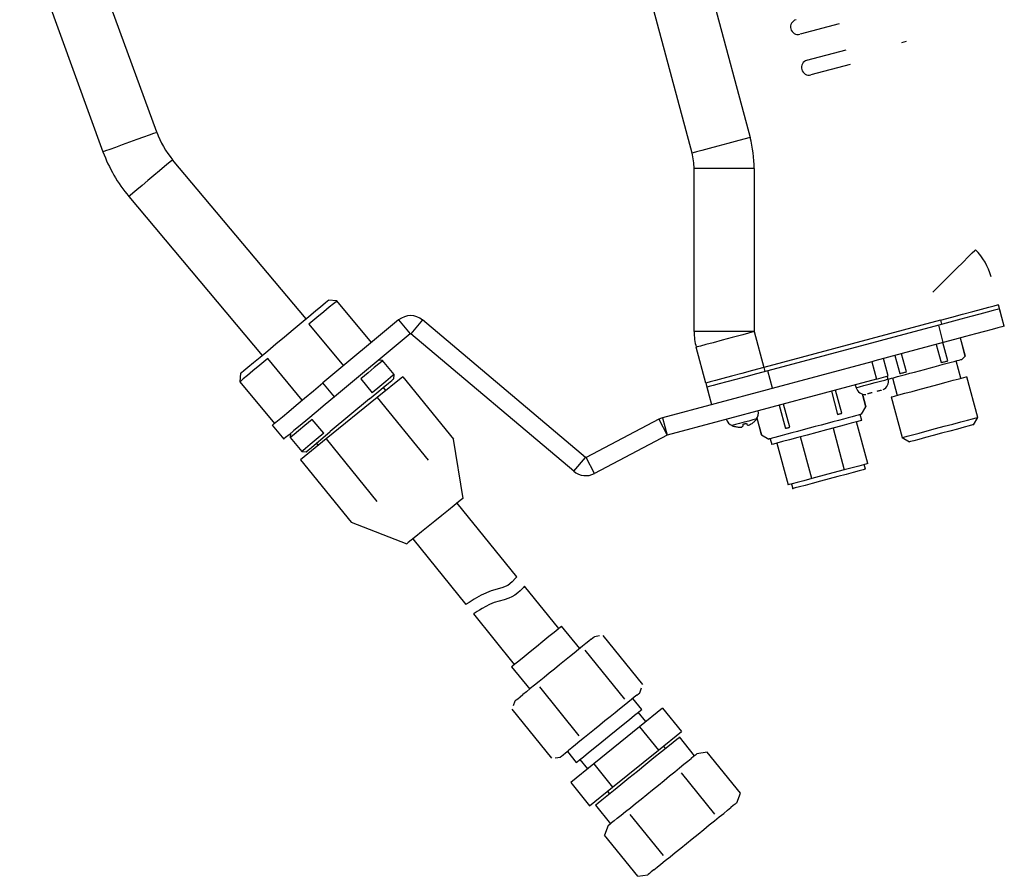
# Model space of a CAD drawing. Extents: x 17 to 355, y 35 to 341.
# Drawn here: x 175 to 339, y 51 to 193 of the extents above; entities that cross this region are included whole.
import ezdxf

# ---------------------------------------------------------------- set-up
doc = ezdxf.new("R2010")
doc.units = 0
doc.header["$MEASUREMENT"] = 0
doc.layers.get('0').update_dxf_attribs({"linetype": 'CONTINUOUS'})

msp = doc.modelspace()

# ---------------------------------------------------------------- linework, layer by layer
at = {"color": 7, "linetype": 'CONTINUOUS'}
for p, q in [((197.94, 174.57), (184.09, 212.63)), ((175.16, 209.38), (189.01, 171.32)), ((288.35, 204.6), (296.63, 173.69)), ((286.97, 171.1), (280.23, 196.24)), ((311.44, 192.61), (304.92, 190.86)), ((322.57, 189.64), (321.8, 189.43)), ((306.08, 186.52), (312.6, 188.26)), ((313.25, 185.85), (306.73, 184.1)), ((194.68, 173.38), (195.79, 173.79)), ((195.79, 173.79), (196.74, 174.13)), ((196.74, 174.13), (197.44, 174.39)), ((197.44, 174.39), (197.85, 174.54)), ((197.85, 174.54), (197.94, 174.57)), ((296.63, 173.69), (294.75, 173.18)), ((190.21, 171.76), (191.16, 172.1)), ((191.16, 172.1), (192.27, 172.51)), ((192.27, 172.51), (193.48, 172.94)), ((193.48, 172.94), (194.68, 173.38)), ((291.27, 172.25), (289.8, 171.85)), ((292.94, 172.69), (291.27, 172.25)), ((294.75, 173.18), (292.94, 172.69)), ((189.01, 171.32), (189.11, 171.35)), ((189.11, 171.35), (189.51, 171.5)), ((189.51, 171.5), (190.21, 171.76)), ((287.16, 171.15), (286.97, 171.1)), ((287.71, 171.29), (287.16, 171.15)), ((288.6, 171.53), (287.71, 171.29)), ((289.8, 171.85), (288.6, 171.53)), ((199.25, 168.86), (198.4, 168.15)), ((199.92, 169.42), (199.25, 168.86)), ((200.38, 169.81), (199.92, 169.42)), ((200.58, 169.98), (200.38, 169.81)), ((200.59, 169.98), (200.58, 169.98)), ((222.78, 143.53), (200.59, 169.98)), ((197.44, 167.35), (196.45, 166.51)), ((198.4, 168.15), (197.44, 167.35)), ((287.31, 141.39), (287.31, 168.51)), ((297.31, 168.51), (287.31, 168.51)), ((297.31, 168.51), (297.31, 141.39)), ((195.5, 165.71), (194.65, 165)), ((196.45, 166.51), (195.5, 165.71)), ((193.31, 163.88), (215.48, 137.45)), ((193.32, 163.88), (193.31, 163.88)), ((193.52, 164.05), (193.32, 163.88)), ((193.98, 164.44), (193.52, 164.05)), ((194.65, 165), (193.98, 164.44)), ((332.91, 153.82), (333.56, 154.48)), ((333.56, 154.48), (333.97, 154.88)), ((333.97, 154.88), (334.1, 155.01)), ((330.96, 151.87), (332.03, 152.94)), ((332.03, 152.94), (332.91, 153.82)), ((328.41, 149.32), (329.74, 150.65)), ((329.74, 150.65), (330.96, 151.87)), ((327.03, 147.94), (328.41, 149.32)), ((225.26, 145.6), (225.94, 146.16)), ((225.94, 146.16), (226.35, 146.51)), ((226.35, 146.51), (226.49, 146.62)), ((227.9, 146.49), (226.49, 146.62)), ((227.33, 146.02), (226.64, 145.45)), ((227.76, 146.37), (227.33, 146.02)), ((227.9, 146.49), (227.76, 146.37)), ((233.66, 139.58), (227.9, 146.49)), ((337.2, 145.68), (337.75, 145.83)), ((337.75, 145.83), (337.94, 145.87)), ((338.33, 144.43), (337.94, 145.87)), ((223.25, 143.92), (224.35, 144.84)), ((224.35, 144.84), (225.26, 145.6)), ((225.71, 144.67), (224.57, 143.72)), ((226.64, 145.45), (225.71, 144.67)), ((330.16, 143.79), (331.97, 144.28)), ((331.97, 144.28), (333.64, 144.72)), ((334.81, 144.31), (333.32, 143.91)), ((333.64, 144.72), (335.11, 145.12)), ((336.07, 144.65), (334.81, 144.31)), ((335.11, 145.12), (336.31, 145.44)), ((337.05, 144.91), (336.07, 144.65)), ((336.31, 145.44), (337.2, 145.68)), ((337.73, 145.09), (337.05, 144.91)), ((338.07, 145.19), (337.73, 145.09)), ((338.12, 145.2), (338.07, 145.19)), ((338.89, 142.3), (338.12, 145.2)), ((220.62, 141.73), (221.99, 142.87)), ((221.99, 142.87), (223.25, 143.92)), ((224.57, 143.72), (223.27, 142.64)), ((223.27, 142.64), (229.03, 135.72)), ((238.18, 143.35), (225.59, 132.86)), ((238.18, 143.35), (240.1, 141.04)), ((242.17, 143.33), (240.23, 141.04)), ((269.23, 120.46), (242.17, 143.33)), ((328.28, 143.29), (298.91, 135.42)), ((327.98, 142.48), (299.58, 134.87)), ((329.84, 142.98), (327.98, 142.48)), ((328.75, 139.58), (327.98, 142.48)), ((328.28, 143.29), (330.16, 143.79)), ((328.28, 143.29), (328.46, 142.61)), ((331.64, 143.46), (329.84, 142.98)), ((333.32, 143.91), (331.64, 143.46)), ((219.19, 140.54), (220.62, 141.73)), ((240.1, 141.04), (227.51, 130.55)), ((267.29, 118.17), (240.23, 141.04)), ((297.31, 141.39), (287.31, 141.39)), ((295.43, 140.89), (293.62, 140.4)), ((297.31, 141.39), (295.43, 140.89)), ((297.31, 141.39), (298.91, 135.42)), ((334.09, 141.01), (332.42, 140.56)), ((335.59, 141.41), (334.09, 141.01)), ((336.85, 141.75), (335.59, 141.41)), ((337.83, 142.02), (336.85, 141.75)), ((338.51, 142.2), (337.83, 142.02)), ((338.85, 142.29), (338.51, 142.2)), ((338.89, 142.3), (338.85, 142.29)), ((216.4, 138.21), (217.77, 139.35)), ((217.77, 139.35), (219.19, 140.54)), ((289.28, 139.24), (288.39, 139)), ((290.48, 139.56), (289.28, 139.24)), ((291.95, 139.95), (290.48, 139.56)), ((293.62, 140.4), (291.95, 139.95)), ((328.75, 139.58), (317.35, 136.53)), ((327.57, 139.27), (328.38, 136.25)), ((329.5, 136.55), (328.69, 139.57)), ((330.62, 140.08), (328.75, 139.58)), ((332.42, 140.56), (330.62, 140.08)), ((331.57, 140.34), (332.38, 137.32)), ((332.41, 137.33), (331.6, 140.35)), ((215.14, 137.16), (216.4, 138.21)), ((287.84, 138.85), (287.65, 138.8)), ((289.25, 132.83), (287.65, 138.8)), ((288.39, 139), (287.84, 138.85)), ((322.63, 134.71), (321.82, 137.73)), ((213.12, 135.48), (214.03, 136.24)), ((214.03, 136.24), (215.14, 137.16)), ((216.4, 136.91), (215.09, 135.82)), ((222.16, 130), (216.4, 136.91)), ((234.89, 136.05), (234.13, 135.42)), ((235.52, 136.57), (234.81, 136.63)), ((235.36, 136.44), (234.89, 136.05)), ((235.52, 136.57), (235.36, 136.44)), ((237.44, 134.27), (235.52, 136.57)), ((316.87, 136.4), (282.08, 127.08)), ((317.35, 136.53), (316.87, 136.4)), ((316.87, 136.4), (317.65, 133.5)), ((319.58, 134.02), (318.8, 136.92)), ((320.7, 137.42), (321.51, 134.41)), ((328, 135.76), (328.74, 135.96)), ((328.38, 136.25), (328.53, 136.29)), ((328.53, 136.29), (328.67, 136.33)), ((328.67, 136.33), (328.82, 136.37)), ((328.74, 135.96), (329.42, 136.14)), ((328.82, 136.37), (328.96, 136.4)), ((328.96, 136.4), (329.1, 136.44)), ((329.1, 136.44), (329.23, 136.48)), ((329.23, 136.48), (329.37, 136.51)), ((329.37, 136.51), (329.5, 136.55)), ((329.42, 136.14), (330.04, 136.31)), ((330.04, 136.31), (330.58, 136.45)), ((330.58, 136.45), (331.04, 136.57)), ((331.69, 133.64), (330.91, 136.54)), ((331.04, 136.57), (331.4, 136.67)), ((331.4, 136.67), (331.67, 136.74)), ((331.67, 136.74), (331.83, 136.78)), ((331.83, 136.78), (331.88, 136.8)), ((331.88, 136.8), (332.41, 137.33)), ((211.89, 134.46), (211.77, 133.05)), ((211.89, 134.46), (212.03, 134.58)), ((212.03, 134.58), (212.45, 134.92)), ((212.45, 134.92), (213.12, 135.48)), ((213.95, 134.87), (213.02, 134.1)), ((215.09, 135.82), (213.95, 134.87)), ((233.12, 134.57), (231.88, 133.54)), ((234.13, 135.42), (233.12, 134.57)), ((237.44, 134.27), (237.28, 134.13)), ((237.37, 133.56), (237.44, 134.27)), ((295.22, 134.43), (293.55, 133.98)), ((297.03, 134.91), (295.22, 134.43)), ((297.71, 134.37), (295.91, 133.89)), ((298.91, 135.42), (297.03, 134.91)), ((299.58, 134.87), (297.71, 134.37)), ((298.91, 135.42), (299.09, 134.74)), ((300.35, 131.97), (299.58, 134.87)), ((321.51, 134.41), (321.64, 134.44)), ((321.64, 134.44), (321.77, 134.48)), ((321.77, 134.48), (321.91, 134.52)), ((321.78, 134.09), (322.46, 134.27)), ((321.91, 134.52), (322.05, 134.55)), ((322.05, 134.55), (322.19, 134.59)), ((322.19, 134.59), (322.34, 134.63)), ((322.34, 134.63), (322.48, 134.67)), ((322.46, 134.27), (323.2, 134.47)), ((322.48, 134.67), (322.63, 134.71)), ((323.2, 134.47), (323.98, 134.68)), ((323.98, 134.68), (324.78, 134.9)), ((324.78, 134.9), (325.6, 135.12)), ((325.6, 135.12), (326.42, 135.34)), ((326.42, 135.34), (327.23, 135.55)), ((327.23, 135.55), (328, 135.76)), ((211.91, 133.17), (211.77, 133.05)), ((211.77, 133.05), (217.53, 126.14)), ((212.33, 133.52), (211.91, 133.17)), ((213.02, 134.1), (212.33, 133.52)), ((224.04, 131.56), (225.59, 132.86)), ((227.51, 130.55), (225.59, 132.86)), ((231.88, 133.54), (233.8, 131.24)), ((238.9, 133.9), (234.63, 130.44)), ((236.05, 133.11), (235.04, 132.26)), ((235.63, 132.11), (236.47, 132.81)), ((236.81, 133.74), (236.05, 133.11)), ((236.47, 132.81), (237.04, 133.29)), ((237.28, 134.13), (236.81, 133.74)), ((237.04, 133.29), (237.34, 133.53)), ((237.34, 133.53), (237.37, 133.56)), ((238.9, 133.9), (247.32, 123.49)), ((317.65, 133.5), (282.85, 124.18)), ((289.44, 132.88), (289.25, 132.83)), ((289.25, 132.83), (289.64, 131.38)), ((289.99, 133.03), (289.44, 132.88)), ((290.88, 133.27), (289.99, 133.03)), ((291.48, 132.7), (290.5, 132.44)), ((292.08, 133.59), (290.88, 133.27)), ((292.74, 133.04), (291.48, 132.7)), ((293.55, 133.98), (292.08, 133.59)), ((294.24, 133.44), (292.74, 133.04)), ((295.91, 133.89), (294.24, 133.44)), ((315.51, 132.41), (316.42, 132.66)), ((316.42, 132.66), (317.4, 132.92)), ((317.4, 132.92), (318.31, 133.16)), ((317.65, 133.5), (319.58, 134.02)), ((318.31, 133.16), (319.03, 133.35)), ((319.03, 133.35), (319.46, 133.47)), ((319.56, 133.5), (319.43, 133.98)), ((319.46, 133.47), (319.56, 133.5)), ((319.56, 133.5), (319.8, 133.56)), ((319.8, 133.56), (320.16, 133.66)), ((320.16, 133.66), (320.62, 133.78)), ((320.29, 133.69), (321.07, 130.79)), ((320.62, 133.78), (321.16, 133.93)), ((321.16, 133.93), (321.78, 134.09)), ((327.83, 132.61), (329.2, 132.97)), ((329.2, 132.97), (330.41, 133.3)), ((330.41, 133.3), (331.41, 133.57)), ((331.41, 133.57), (332.14, 133.76)), ((332.14, 133.76), (332.56, 133.87)), ((332.56, 133.87), (332.66, 133.9)), ((334.47, 127.14), (332.66, 133.9)), ((222.54, 130.31), (224.04, 131.56)), ((233.33, 130.2), (234.57, 131.23)), ((235.04, 132.26), (233.8, 131.24)), ((234.57, 131.23), (235.63, 132.11)), ((236.07, 131.61), (235.64, 132.12)), ((289.48, 132.17), (289.44, 132.15)), ((289.44, 132.15), (290.21, 129.26)), ((289.82, 132.26), (289.48, 132.17)), ((290.5, 132.44), (289.82, 132.26)), ((310.14, 131.49), (311.17, 127.63)), ((311.89, 127.82), (310.85, 131.68)), ((314.12, 132.56), (314.25, 132.07)), ((314.25, 132.07), (314.35, 132.1)), ((314.35, 132.1), (314.79, 132.22)), ((314.79, 132.22), (315.51, 132.41)), ((315.3, 131.02), (315.87, 128.89)), ((315.88, 128.89), (315.31, 131.01)), ((316.2, 131.04), (316.15, 131.03)), ((316.27, 131.06), (316.2, 131.04)), ((316.35, 131.08), (316.27, 131.06)), ((316.44, 131.11), (316.35, 131.08)), ((316.55, 131.14), (316.44, 131.11)), ((316.66, 131.17), (316.55, 131.14)), ((316.78, 131.2), (316.66, 131.17)), ((316.91, 131.23), (316.78, 131.2)), ((317.81, 131.48), (317.68, 131.44)), ((317.93, 131.51), (317.81, 131.48)), ((318.05, 131.54), (317.93, 131.51)), ((318.15, 131.57), (318.05, 131.54)), ((318.24, 131.59), (318.15, 131.57)), ((318.32, 131.61), (318.24, 131.59)), ((318.39, 131.63), (318.32, 131.61)), ((318.44, 131.64), (318.39, 131.63)), ((321.34, 130.87), (322.34, 131.14)), ((322.34, 131.14), (323.56, 131.46)), ((323.56, 131.46), (324.93, 131.83)), ((324.93, 131.83), (326.38, 132.22)), ((326.38, 132.22), (327.83, 132.61)), ((221.14, 129.15), (222.54, 130.31)), ((227.51, 130.55), (225.96, 129.26)), ((234.63, 130.44), (226.11, 123.54)), ((233.33, 130.2), (226.81, 124.76)), ((234.63, 130.44), (243.06, 120.04)), ((303.21, 125.49), (302.17, 129.35)), ((320.1, 130.54), (320.19, 130.56)), ((320.1, 130.54), (321.91, 123.77)), ((320.19, 130.56), (320.61, 130.67)), ((320.61, 130.67), (321.34, 130.87)), ((218.85, 127.24), (219.9, 128.11)), ((219.9, 128.11), (221.14, 129.15)), ((224.46, 128.01), (223.06, 126.85)), ((225.96, 129.26), (224.46, 128.01)), ((301.45, 129.16), (302.49, 125.3)), ((311.45, 127.7), (311.54, 127.72)), ((311.54, 127.72), (311.62, 127.75)), ((311.62, 127.75), (311.71, 127.77)), ((311.71, 127.77), (311.8, 127.79)), ((311.8, 127.79), (311.89, 127.82)), ((315.17, 127.66), (315.88, 128.89)), ((315.87, 128.89), (315.88, 128.89)), ((217.18, 125.85), (217.46, 126.09)), ((217.46, 126.09), (218.03, 126.56)), ((218.03, 126.56), (218.85, 127.24)), ((223.06, 126.85), (221.82, 125.81)), ((223.79, 126.8), (222.55, 125.77)), ((225.71, 124.49), (223.79, 126.8)), ((281.43, 126.82), (269.34, 120.45)), ((281.43, 126.82), (282.83, 124.17)), ((282.08, 127.08), (282.85, 124.18)), ((294.88, 126.11), (294.22, 125.94)), ((295.66, 126.32), (294.88, 126.11)), ((296.43, 126.53), (295.66, 126.32)), ((295.72, 126.07), (295.8, 126.09)), ((295.8, 126.09), (295.87, 126.11)), ((295.87, 126.11), (295.94, 126.13)), ((295.94, 126.13), (296.01, 126.15)), ((297.09, 126.71), (296.43, 126.53)), ((297.53, 126.83), (297.09, 126.71)), ((297.69, 126.87), (297.53, 126.83)), ((297.76, 126.98), (298.5, 124.23)), ((298.51, 124.23), (297.77, 126.99)), ((309.45, 126.13), (308.46, 125.86)), ((310.4, 126.38), (309.45, 126.13)), ((311.31, 126.63), (310.4, 126.38)), ((311.17, 127.63), (311.26, 127.65)), ((311.26, 127.65), (311.35, 127.67)), ((312.15, 126.85), (311.31, 126.63)), ((311.35, 127.67), (311.45, 127.7)), ((312.91, 127.06), (312.15, 126.85)), ((313.41, 126.16), (312.24, 125.84)), ((313.58, 127.24), (312.91, 127.06)), ((314.32, 126.4), (313.41, 126.16)), ((314.14, 127.39), (313.58, 127.24)), ((314.59, 127.51), (314.14, 127.39)), ((314.92, 126.56), (314.32, 126.4)), ((316.19, 119.44), (314.32, 126.4)), ((314.91, 127.59), (314.59, 127.51)), ((315.11, 127.65), (314.91, 127.59)), ((315.18, 126.63), (314.92, 126.56)), ((315.19, 126.63), (314.93, 127.6)), ((315.17, 127.66), (315.11, 127.65)), ((315.19, 126.63), (315.18, 126.63)), ((330.34, 126.03), (331.64, 126.38)), ((331.64, 126.38), (332.76, 126.68)), ((332.76, 126.68), (333.63, 126.91)), ((333.63, 126.91), (334.2, 127.07)), ((333.76, 125.91), (334.47, 127.14)), ((334.2, 127.07), (334.46, 127.14)), ((334.46, 127.14), (334.47, 127.14)), ((217.14, 125.82), (217.18, 125.85)), ((217.14, 125.82), (219.06, 123.51)), ((220.77, 124.93), (219.95, 124.25)), ((220.21, 124.47), (220.15, 123.77)), ((221.82, 125.81), (220.77, 124.93)), ((221.53, 124.92), (220.78, 124.29)), ((222.55, 125.77), (221.53, 124.92)), ((225.71, 124.49), (224.47, 123.46)), ((225.57, 123.73), (226.81, 124.76)), ((293.78, 125.82), (293.63, 125.78)), ((294.22, 125.94), (293.78, 125.82)), ((295.44, 126), (295.51, 126.02)), ((295.51, 126.02), (295.58, 126.04)), ((295.58, 126.04), (295.65, 126.06)), ((295.65, 126.06), (295.72, 126.07)), ((302.49, 125.3), (302.58, 125.32)), ((302.58, 125.32), (302.66, 125.35)), ((302.66, 125.35), (302.75, 125.37)), ((303.58, 124.56), (302.74, 124.33)), ((302.75, 125.37), (302.84, 125.39)), ((302.84, 125.39), (302.93, 125.42)), ((302.93, 125.42), (303.02, 125.44)), ((303.02, 125.44), (303.11, 125.47)), ((303.11, 125.47), (303.21, 125.49)), ((304.49, 124.8), (303.58, 124.56)), ((305.45, 125.06), (304.49, 124.8)), ((306.44, 125.32), (305.45, 125.06)), ((307.71, 124.63), (306.1, 124.2)), ((307.45, 125.59), (306.44, 125.32)), ((308.46, 125.86), (307.45, 125.59)), ((309.32, 125.06), (307.71, 124.63)), ((310.85, 125.47), (309.32, 125.06)), ((310.41, 125.35), (312.28, 118.4)), ((312.24, 125.84), (310.85, 125.47)), ((323.62, 124.23), (324.74, 124.53)), ((324.74, 124.53), (326.04, 124.88)), ((326.04, 124.88), (327.46, 125.26)), ((328.45, 124.49), (327.07, 124.12)), ((327.46, 125.26), (328.92, 125.65)), ((329.82, 124.86), (328.45, 124.49)), ((328.92, 125.65), (330.34, 126.03)), ((331.1, 125.2), (329.82, 124.86)), ((332.2, 125.5), (331.1, 125.2)), ((333.05, 125.72), (332.2, 125.5)), ((333.58, 125.87), (333.05, 125.72)), ((333.76, 125.91), (333.58, 125.87)), ((219.1, 123.54), (219.06, 123.51)), ((219.38, 123.78), (219.1, 123.54)), ((219.95, 124.25), (219.38, 123.78)), ((220.31, 123.9), (220.15, 123.77)), ((220.15, 123.77), (222.07, 121.46)), ((220.78, 124.29), (220.31, 123.9)), ((226.11, 123.54), (221.85, 120.09)), ((224.47, 123.46), (223.45, 122.62)), ((223.68, 122.15), (224.52, 122.85)), ((224.5, 122.84), (224.8, 122.48)), ((224.52, 122.85), (225.57, 123.73)), ((226.11, 123.54), (234.54, 113.13)), ((248.88, 113.67), (247.32, 123.49)), ((282.83, 124.17), (270.74, 117.79)), ((298.5, 124.23), (299.72, 123.52)), ((299.79, 123.54), (299.72, 123.52)), ((299.98, 123.59), (299.79, 123.54)), ((299.96, 123.59), (300.22, 122.62)), ((300.31, 123.68), (299.98, 123.59)), ((300.76, 123.8), (300.31, 123.68)), ((301.09, 122.85), (300.49, 122.69)), ((301.32, 123.95), (300.76, 123.8)), ((302, 123.1), (301.09, 122.85)), ((301.09, 122.85), (302.95, 115.9)), ((301.98, 124.13), (301.32, 123.95)), ((302.74, 124.33), (301.98, 124.13)), ((303.18, 123.41), (302, 123.1)), ((304.56, 123.78), (303.18, 123.41)), ((306.1, 124.2), (304.56, 123.78)), ((306.86, 116.95), (305, 123.9)), ((321.91, 123.77), (321.92, 123.78)), ((321.91, 123.77), (323.14, 123.07)), ((321.92, 123.78), (322.17, 123.84)), ((322.17, 123.84), (322.75, 124)), ((322.75, 124), (323.62, 124.23)), ((323.32, 123.12), (323.14, 123.07)), ((323.85, 123.26), (323.32, 123.12)), ((324.69, 123.48), (323.85, 123.26)), ((325.79, 123.78), (324.69, 123.48)), ((327.07, 124.12), (325.79, 123.78)), ((222.23, 121.59), (222.07, 121.46)), ((222.07, 121.46), (222.78, 121.4)), ((222.7, 121.98), (222.23, 121.59)), ((223.45, 122.62), (222.7, 121.98)), ((222.78, 121.4), (222.81, 121.43)), ((222.81, 121.43), (223.11, 121.67)), ((223.11, 121.67), (223.68, 122.15)), ((300.23, 122.62), (300.22, 122.62)), ((300.49, 122.69), (300.23, 122.62)), ((221.85, 120.09), (230.27, 109.68)), ((267.29, 118.17), (269.23, 120.46)), ((270.74, 117.79), (269.34, 120.45)), ((312.28, 118.4), (309.57, 117.67)), ((313.58, 118.75), (312.28, 118.4)), ((313.78, 117.97), (312.58, 117.65)), ((314.68, 119.04), (313.58, 118.75)), ((314.75, 118.23), (313.78, 117.97)), ((315.5, 119.26), (314.68, 119.04)), ((315.42, 118.41), (314.75, 118.23)), ((315.77, 118.5), (315.42, 118.41)), ((316.01, 119.4), (315.5, 119.26)), ((315.81, 118.52), (315.61, 119.29)), ((315.81, 118.52), (315.77, 118.5)), ((316.19, 119.44), (316.01, 119.4)), ((304.46, 116.3), (303.64, 116.08)), ((305.56, 116.6), (304.46, 116.3)), ((306.86, 116.95), (305.56, 116.6)), ((309.57, 117.67), (306.86, 116.95)), ((308.33, 116.51), (306.97, 116.15)), ((309.78, 116.9), (308.33, 116.51)), ((311.22, 117.29), (309.78, 116.9)), ((312.58, 117.65), (311.22, 117.29)), ((303.13, 115.95), (302.95, 115.9)), ((303.64, 116.08), (303.13, 115.95)), ((303.53, 116.05), (303.74, 115.28)), ((303.78, 115.29), (303.74, 115.28)), ((304.13, 115.39), (303.78, 115.29)), ((304.81, 115.57), (304.13, 115.39)), ((305.77, 115.83), (304.81, 115.57)), ((306.97, 116.15), (305.77, 115.83)), ((248.15, 113.08), (247.41, 112.48)), ((248.65, 113.49), (248.15, 113.08)), ((248.87, 113.66), (248.65, 113.49)), ((248.88, 113.67), (248.87, 113.66)), ((246.46, 111.71), (245.38, 110.83)), ((247.41, 112.48), (246.46, 111.71)), ((257.82, 100.64), (247.91, 112.89)), ((244.22, 109.9), (243.06, 108.96)), ((245.38, 110.83), (244.22, 109.9)), ((230.27, 109.68), (239.55, 106.12)), ((241.97, 108.08), (241.02, 107.31)), ((243.06, 108.96), (241.97, 108.08)), ((240.28, 106.71), (239.78, 106.3)), ((241.02, 107.31), (240.28, 106.71)), ((240.52, 106.91), (249.36, 96)), ((239.56, 106.13), (239.55, 106.12)), ((239.78, 106.3), (239.56, 106.13)), ((257.6, 100.37), (257.05, 99.76)), ((257.82, 100.64), (257.6, 100.37)), ((253.54, 98.26), (251.89, 97.55)), ((255.32, 98.77), (253.54, 98.26)), ((256.35, 99.18), (255.32, 98.77)), ((257.05, 99.76), (256.35, 99.18)), ((258.41, 98.29), (258.01, 97.93)), ((258.72, 98.61), (258.41, 98.29)), ((258.93, 98.85), (258.72, 98.61)), ((259.06, 99.01), (258.93, 98.85)), ((259.11, 99.06), (259.06, 99.01)), ((264.8, 92.03), (259.11, 99.06)), ((250.71, 96.89), (249.88, 96.35)), ((251.89, 97.55), (250.71, 96.89)), ((255.72, 96.81), (254.9, 96.59)), ((256.48, 97.04), (255.72, 96.81)), ((257.02, 97.27), (256.48, 97.04)), ((257.49, 97.54), (257.02, 97.27)), ((258.01, 97.93), (257.49, 97.54)), ((249.42, 96.05), (249.36, 96)), ((249.36, 96), (249.36, 96)), ((249.88, 96.35), (249.42, 96.05)), ((251.6, 95.09), (251.21, 94.84)), ((252.07, 95.37), (251.6, 95.09)), ((252.65, 95.7), (252.07, 95.37)), ((253.29, 96.01), (252.65, 95.7)), ((254.08, 96.34), (253.29, 96.01)), ((254.9, 96.59), (254.08, 96.34)), ((250.64, 94.46), (250.62, 94.44)), ((250.62, 94.44), (257.41, 86.05)), ((250.62, 94.44), (250.62, 94.44)), ((250.71, 94.51), (250.64, 94.46)), ((250.91, 94.64), (250.71, 94.51)), ((251.21, 94.84), (250.91, 94.64)), ((264.05, 91.42), (264.71, 91.95)), ((264.71, 91.95), (265.12, 92.29)), ((265.12, 92.29), (265.26, 92.4)), ((268.28, 88.67), (265.26, 92.4)), ((262.18, 89.91), (263.18, 90.72)), ((263.18, 90.72), (264.05, 91.42)), ((270.21, 90.23), (269.82, 89.92)), ((270.21, 90.23), (270.49, 90.46)), ((270.49, 90.46), (270.67, 90.61)), ((270.67, 90.61), (270.73, 90.66)), ((271.58, 90.79), (270.73, 90.66)), ((270.73, 90.66), (270.73, 90.66)), ((278.77, 82.7), (272.17, 90.85)), ((260.03, 88.17), (261.11, 89.04)), ((261.11, 89.04), (262.18, 89.91)), ((268.1, 88.53), (267.38, 87.94)), ((268.76, 89.06), (268.1, 88.53)), ((269.33, 89.52), (268.76, 89.06)), ((275.79, 80.29), (269.2, 88.44)), ((269.82, 89.92), (269.33, 89.52)), ((258.17, 86.66), (259.03, 87.35)), ((259.03, 87.35), (260.03, 88.17)), ((266.6, 87.31), (265.78, 86.65)), ((267.38, 87.94), (266.6, 87.31)), ((256.95, 85.67), (257.09, 85.79)), ((256.95, 85.67), (259.97, 81.94)), ((257.09, 85.79), (257.51, 86.12)), ((257.51, 86.12), (258.17, 86.66)), ((264.07, 85.26), (263.21, 84.57)), ((264.93, 85.96), (264.07, 85.26)), ((265.78, 86.65), (264.93, 85.96)), ((262.36, 83.88), (261.55, 83.22)), ((263.21, 84.57), (262.36, 83.88)), ((260.06, 82.02), (259.42, 81.49)), ((260.78, 82.59), (260.06, 82.02)), ((261.55, 83.22), (260.78, 82.59)), ((268.22, 74.16), (261.63, 82.31)), ((278.28, 81.33), (278.59, 82.14)), ((257.73, 80.13), (258, 80.35)), ((258, 80.35), (258.38, 80.65)), ((258.38, 80.65), (258.85, 81.04)), ((259.42, 81.49), (258.85, 81.04)), ((277.37, 80.59), (276.89, 80.2)), ((278.6, 78.55), (277.12, 80.39)), ((277.76, 80.91), (277.37, 80.59)), ((277.76, 80.91), (278.04, 81.14)), ((278.04, 81.14), (278.22, 81.28)), ((278.22, 81.28), (278.28, 81.33)), ((278.28, 81.33), (278.28, 81.33)), ((257.52, 79.96), (257.21, 79.15)), ((257.52, 79.96), (257.57, 80)), ((257.57, 80), (257.73, 80.13)), ((274.93, 78.62), (274.16, 77.99)), ((275.66, 79.2), (274.93, 78.62)), ((276.31, 79.73), (275.66, 79.2)), ((276.89, 80.2), (276.31, 79.73)), ((282.05, 78.77), (278.24, 75.68)), ((282.05, 78.77), (285.2, 74.88)), ((263.63, 70.44), (257.03, 78.59)), ((273.34, 77.32), (272.49, 76.64)), ((274.16, 77.99), (273.34, 77.32)), ((276.56, 76.89), (277.42, 77.59)), ((277.42, 77.59), (278.07, 78.12)), ((279.28, 76.53), (278.02, 78.08)), ((278.07, 78.12), (278.47, 78.44)), ((278.47, 78.44), (278.6, 78.55)), ((278.24, 75.68), (270.61, 69.5)), ((271.62, 75.94), (270.76, 75.24)), ((272.49, 76.64), (271.62, 75.94)), ((274.37, 75.13), (275.52, 76.06)), ((275.52, 76.06), (276.56, 76.89)), ((278.24, 75.68), (281.38, 71.8)), ((269.1, 73.89), (268.33, 73.27)), ((269.92, 74.55), (269.1, 73.89)), ((270.76, 75.24), (269.92, 74.55)), ((271.95, 73.17), (273.16, 74.15)), ((273.16, 74.15), (274.37, 75.13)), ((281.38, 71.8), (285.2, 74.88)), ((284.44, 73.63), (284.8, 73.92)), ((284.8, 73.92), (284.88, 73.98)), ((287.4, 70.87), (284.88, 73.98)), ((266.97, 72.17), (266.4, 71.71)), ((267.61, 72.69), (266.97, 72.17)), ((268.33, 73.27), (267.61, 72.69)), ((269.77, 71.4), (270.8, 72.24)), ((270.8, 72.24), (271.95, 73.17)), ((281.88, 71.55), (282.95, 72.42)), ((282.55, 72.09), (282.23, 72.48)), ((282.95, 72.42), (283.82, 73.13)), ((283.82, 73.13), (284.44, 73.63)), ((264.22, 70.5), (265.07, 70.63)), ((265.07, 70.63), (265.12, 70.67)), ((265.12, 70.67), (265.28, 70.8)), ((265.28, 70.8), (265.55, 71.02)), ((265.55, 71.02), (265.93, 71.33)), ((265.93, 71.33), (266.4, 71.71)), ((266.24, 71.58), (267.72, 69.74)), ((268.26, 70.18), (268.91, 70.7)), ((268.91, 70.7), (269.77, 71.4)), ((273.76, 65.62), (281.38, 71.8)), ((279.29, 69.46), (280.64, 70.55)), ((280.64, 70.55), (281.88, 71.55)), ((287.22, 70.73), (286.8, 70.39)), ((287.53, 70.98), (287.22, 70.73)), ((287.72, 71.14), (287.53, 70.98)), ((287.78, 71.19), (287.72, 71.14)), ((289.46, 71.45), (287.78, 71.19)), ((295, 64.61), (289.46, 71.45)), ((270.61, 69.5), (266.8, 66.42)), ((267.72, 69.74), (267.86, 69.85)), ((267.86, 69.85), (268.26, 70.18)), ((268.31, 70.21), (269.57, 68.66)), ((270.61, 69.5), (273.76, 65.62)), ((277.88, 68.32), (279.29, 69.46)), ((284.09, 68.2), (284.9, 68.85)), ((284.9, 68.85), (285.62, 69.44)), ((285.62, 69.44), (286.26, 69.95)), ((286.26, 69.95), (286.8, 70.39)), ((275.13, 66.08), (276.48, 67.18)), ((276.48, 67.18), (277.88, 68.32)), ((282.31, 66.76), (283.23, 67.5)), ((283.23, 67.5), (284.09, 68.2)), ((290.74, 61.16), (285.2, 68)), ((266.8, 66.42), (269.94, 62.53)), ((269.94, 62.53), (273.76, 65.62)), ((273.89, 65.08), (275.13, 66.08)), ((280.4, 65.21), (281.37, 65.99)), ((281.37, 65.99), (282.31, 66.76)), ((271.95, 63.51), (272.81, 64.21)), ((272.81, 64.21), (273.89, 65.08)), ((272.91, 64.93), (273.22, 64.54)), ((278.49, 63.66), (279.44, 64.43)), ((279.44, 64.43), (280.4, 65.21)), ((294.39, 63.03), (295, 64.61)), ((270.89, 62.65), (270.97, 62.72)), ((270.89, 62.65), (273.41, 59.55)), ((270.97, 62.72), (271.33, 63.01)), ((271.33, 63.01), (271.95, 63.51)), ((275.91, 61.57), (276.71, 62.22)), ((276.71, 62.22), (277.58, 62.92)), ((277.58, 62.92), (278.49, 63.66)), ((292.87, 61.79), (293.4, 62.23)), ((293.83, 62.57), (293.4, 62.23)), ((294.14, 62.82), (293.83, 62.57)), ((294.33, 62.98), (294.14, 62.82)), ((294.39, 63.03), (294.33, 62.98)), ((274.54, 60.47), (275.18, 60.98)), ((275.18, 60.98), (275.91, 61.57)), ((282.21, 54.26), (276.67, 61.1)), ((290.7, 60.04), (291.5, 60.69)), ((291.5, 60.69), (292.23, 61.28)), ((292.23, 61.28), (292.87, 61.79)), ((273.02, 59.23), (272.41, 57.65)), ((273.08, 59.28), (273.02, 59.23)), ((273.27, 59.44), (273.08, 59.28)), ((273.58, 59.69), (273.27, 59.44)), ((274.01, 60.03), (273.58, 59.69)), ((274.01, 60.03), (274.54, 60.47)), ((288.92, 58.6), (289.83, 59.34)), ((289.83, 59.34), (290.7, 60.04)), ((277.95, 50.81), (272.41, 57.65)), ((287.01, 57.05), (287.97, 57.83)), ((287.97, 57.83), (288.92, 58.6)), ((285.1, 55.5), (286.05, 56.27)), ((286.05, 56.27), (287.01, 57.05)), ((282.51, 53.41), (283.32, 54.06)), ((283.32, 54.06), (284.18, 54.76)), ((284.18, 54.76), (285.1, 55.5)), ((281.15, 52.31), (281.79, 52.82)), ((281.79, 52.82), (282.51, 53.41)), ((277.95, 50.81), (279.63, 51.07)), ((279.69, 51.12), (279.63, 51.07)), ((279.88, 51.28), (279.69, 51.12)), ((280.19, 51.53), (279.88, 51.28)), ((280.62, 51.87), (280.19, 51.53)), ((280.62, 51.87), (281.15, 52.31))]:
    msp.add_line(p, q, dxfattribs=at)
for centre, radius, start, end in [((304.59, 192.07), 1.25, 105, -75), ((306.41, 185.31), 1.25, 105, -75), ((212.27, 179.79), 15.25, -160, -140), ((277.31, 168.51), 20, 0, 15), ((212.27, 179.79), 24.75, -160, -140), ((277.31, 168.51), 10, 0, 15), ((327.03, 147.94), 10, 15, 45), ((240.16, 140.96), 3.1, 49.8, 129.8), ((240.16, 140.96), 0.1, 49.8, 129.8), ((297.31, 141.39), 10, 180, -165), ((336.13, 123.38), 14.43, 104.9335, 105.0585), ((318.12, 133.11), 1.5, -65.3783, 15), ((315.7, 132.46), 1.5, -165, -84.6274), ((296.22, 127.91), 1.8, -35.4185, 10.4139), ((282.88, 124.08), 3.1, 105, 117.8), ((294.37, 127.41), 1.8, -160.4139, -114.5815), ((311.25, 132.48), 16.5, -157.4459, -156.5403), ((295.34, 128.51), 2.86, -68.607, -55.8719), ((295, 128.8), 3.3, -53.97, -43.7674), ((293.83, 139.85), 13.8, -75.0553, -74.9488), ((295, 128.78), 3.3, -43.0276, -35.4185), ((295, 128.78), 3.3, -114.5815, -106.9724), ((295.03, 121.95), 3.8, 104.805, 105.1909), ((294.98, 128.8), 3.3, -106.2275, -96.0366), ((294.84, 128.37), 2.87, -94.1235, -81.3947), ((294.9, 126.1), 0.671, -56.8187, -32.8048), ((279.33, 123.89), 16.25, 6.5299, 7.4497), ((296.42, 126.51), 0.671, -117.1879, -93.1866), ((282.88, 124.08), 0.1, 105, 117.8), ((298.25, 125.17), 0.976, -75.2942, -74.6926), ((269.29, 120.54), 0.1, -130.2, -62.2), ((269.29, 120.54), 3.1, -130.2, -62.2)]:
    msp.add_arc(centre, radius, start, end, dxfattribs=at)
at = {"color": 7}
msp.add_point((303.74, 115.28), dxfattribs=at)

doc.saveas('drawing.dxf')
